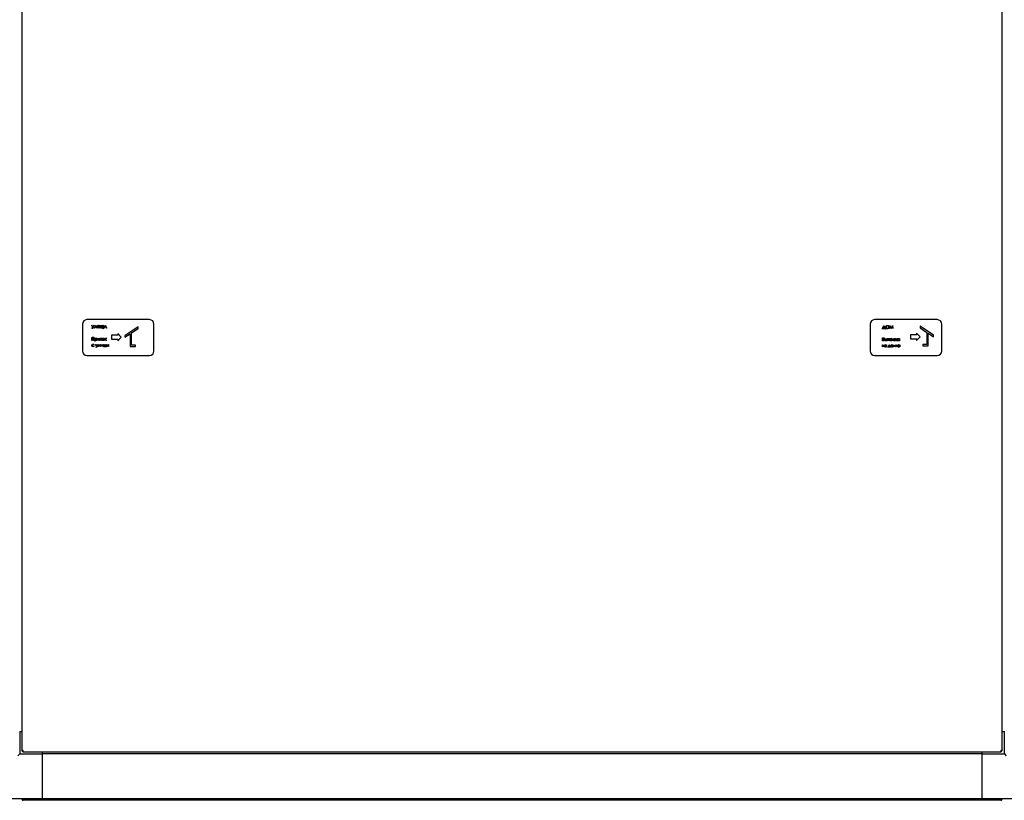
# Model space of a CAD drawing. Units: millimetres. Extents: x 184 to 863, y -50 to 541.
# Drawn here: x 241 to 351, y 350 to 438 of the extents above; entities that cross this region are included whole.
import ezdxf

# ---------------------------------------------------------------- set-up
doc = ezdxf.new("R2010")
doc.units = ezdxf.units.MM

msp = doc.modelspace()

# ---------------------------------------------------------------- linework, layer by layer
at = {"color": 7, "linetype": 'Continuous', "lineweight": 25}
for p, q in [((241.57, 519.31), (241.57, 355.97)), ((351.07, 355.97), (351.07, 519.31)), ((255.82, 404.14), (248.82, 404.14)), ((343.82, 404.14), (336.82, 404.14)), ((248.32, 403.64), (248.32, 400.64)), ((249.36, 403.53), (249.39, 403.53)), ((249.49, 403.25), (249.36, 403.53)), ((249.36, 403.21), (249.38, 403.24)), ((249.39, 403.53), (249.5, 403.29)), ((249.64, 403.53), (249.5, 403.22)), ((249.5, 403.29), (249.61, 403.53)), ((249.61, 403.53), (249.64, 403.53)), ((249.68, 403.18), (249.83, 403.53)), ((249.71, 403.18), (249.68, 403.18)), ((249.83, 403.45), (249.71, 403.18)), ((249.83, 403.53), (249.98, 403.18)), ((249.83, 403.53), (249.83, 403.53)), ((249.94, 403.18), (249.83, 403.45)), ((249.98, 403.18), (249.94, 403.18)), ((250.04, 403.18), (250.04, 403.53)), ((250.04, 403.53), (250.07, 403.53)), ((250.05, 403.18), (250.04, 403.18)), ((250.28, 403.45), (250.05, 403.18)), ((250.07, 403.53), (250.07, 403.25)), ((250.07, 403.25), (250.3, 403.53)), ((250.28, 403.18), (250.28, 403.45)), ((250.31, 403.18), (250.28, 403.18)), ((250.3, 403.53), (250.31, 403.53)), ((250.31, 403.53), (250.31, 403.18)), ((250.4, 403.53), (250.43, 403.53)), ((250.4, 403.18), (250.4, 403.53)), ((250.66, 403.18), (250.4, 403.18)), ((250.43, 403.53), (250.43, 403.21)), ((250.43, 403.21), (250.6, 403.21)), ((250.6, 403.21), (250.6, 403.53)), ((250.6, 403.53), (250.63, 403.53)), ((250.63, 403.53), (250.63, 403.21)), ((250.63, 403.21), (250.69, 403.21)), ((250.66, 403.12), (250.66, 403.18)), ((250.69, 403.12), (250.66, 403.12)), ((250.69, 403.21), (250.69, 403.12)), ((250.71, 403.18), (250.88, 403.53)), ((250.75, 403.18), (250.71, 403.18)), ((250.8, 403.29), (250.75, 403.18)), ((250.96, 403.29), (250.8, 403.29)), ((250.88, 403.46), (250.82, 403.33)), ((250.82, 403.33), (250.94, 403.33)), ((250.88, 403.53), (250.88, 403.53)), ((250.88, 403.53), (251.05, 403.18)), ((250.94, 403.33), (250.88, 403.46)), ((251.01, 403.18), (250.96, 403.29)), ((251.05, 403.18), (251.01, 403.18)), ((252.67, 402.2), (252.28, 402.61)), ((252.28, 402.61), (252.31, 402.41)), ((254.57, 403.34), (253.07, 402.35)), ((253.82, 402.66), (254.57, 403.16)), ((253.82, 401.29), (253.82, 402.66)), ((254.57, 403.16), (254.57, 403.34)), ((256.32, 400.64), (256.32, 403.64)), ((336.32, 403.64), (336.32, 400.64)), ((337.69, 403.08), (337.69, 403.17)), ((337.69, 403.17), (337.71, 403.17)), ((337.72, 403.08), (337.69, 403.08)), ((337.71, 403.17), (337.85, 403.5)), ((337.72, 403.14), (337.72, 403.08)), ((338, 403.14), (337.72, 403.14)), ((337.86, 403.43), (337.75, 403.17)), ((337.75, 403.17), (337.97, 403.17)), ((337.85, 403.5), (337.86, 403.5)), ((337.86, 403.5), (338.01, 403.17)), ((337.97, 403.17), (337.86, 403.43)), ((338, 403.08), (338, 403.14)), ((338.03, 403.08), (338, 403.08)), ((338.01, 403.17), (338.03, 403.17)), ((338.03, 403.17), (338.03, 403.08)), ((338.49, 403.14), (338.54, 403.49)), ((338.52, 403.14), (338.49, 403.14)), ((338.56, 403.39), (338.52, 403.14)), ((338.54, 403.49), (338.54, 403.49)), ((338.54, 403.49), (338.69, 403.2)), ((338.68, 403.14), (338.56, 403.39)), ((338.69, 403.14), (338.68, 403.14)), ((338.69, 403.2), (338.83, 403.49)), ((338.82, 403.39), (338.69, 403.14)), ((338.85, 403.14), (338.82, 403.39)), ((338.83, 403.49), (338.88, 403.14)), ((338.83, 403.49), (338.83, 403.49)), ((338.88, 403.14), (338.85, 403.14)), ((341.91, 402.23), (341.52, 402.64)), ((341.52, 402.64), (341.55, 402.45)), ((343.41, 402.41), (341.91, 403.4)), ((341.91, 403.4), (341.91, 403.22)), ((341.91, 403.22), (342.66, 402.72)), ((342.66, 402.72), (342.66, 401.35)), ((342.81, 402.63), (343.41, 402.23)), ((342.81, 401.2), (342.81, 402.63)), ((344.32, 400.64), (344.32, 403.64)), ((249.39, 402.16), (249.63, 402.16)), ((249.39, 401.81), (249.39, 402.16)), ((249.42, 401.81), (249.39, 401.81)), ((249.6, 402.13), (249.42, 402.13)), ((249.42, 402.13), (249.42, 401.81)), ((249.6, 401.81), (249.6, 402.13)), ((249.63, 401.81), (249.6, 401.81)), ((249.63, 402.16), (249.63, 401.81)), ((249.71, 402.07), (249.74, 402.07)), ((249.71, 401.72), (249.71, 402.07)), ((249.74, 401.72), (249.71, 401.72)), ((249.74, 402.07), (249.74, 402.02)), ((249.74, 401.86), (249.74, 401.72)), ((250.04, 401.81), (250.04, 402.07)), ((250.04, 402.07), (250.07, 402.07)), ((250.24, 402.01), (250.04, 401.81)), ((250.04, 401.81), (250.04, 401.81)), ((250.07, 402.07), (250.07, 401.87)), ((250.07, 401.87), (250.27, 402.07)), ((250.24, 401.81), (250.24, 402.01)), ((250.27, 401.81), (250.24, 401.81)), ((250.27, 402.07), (250.27, 402.07)), ((250.27, 402.07), (250.27, 401.81)), ((250.31, 402.07), (250.48, 402.07)), ((250.31, 402.04), (250.31, 402.07)), ((250.38, 402.04), (250.31, 402.04)), ((250.38, 401.81), (250.38, 402.04)), ((250.41, 401.81), (250.38, 401.81)), ((250.48, 402.04), (250.41, 402.04)), ((250.41, 402.04), (250.41, 401.81)), ((250.48, 402.07), (250.48, 402.04)), ((250.84, 401.81), (250.84, 402.07)), ((250.84, 402.07), (250.87, 402.07)), ((250.87, 401.81), (250.84, 401.81)), ((250.87, 401.96), (250.99, 402.07)), ((250.87, 402.07), (250.87, 401.96)), ((250.88, 401.93), (250.87, 401.92)), ((250.87, 401.92), (250.87, 401.81)), ((251, 401.81), (250.88, 401.93)), ((251.04, 402.07), (250.9, 401.95)), ((250.9, 401.95), (251.05, 401.81)), ((250.99, 402.07), (251.04, 402.07)), ((251.05, 401.81), (251, 401.81)), ((251.59, 402.41), (251.59, 401.98)), ((252.31, 402.41), (251.59, 402.41)), ((251.59, 401.98), (252.31, 401.98)), ((252.28, 401.78), (252.67, 402.2)), ((252.31, 401.98), (252.28, 401.78)), ((253.07, 402.17), (253.67, 402.56)), ((253.07, 402.35), (253.07, 402.17)), ((253.67, 402.56), (253.67, 401.14)), ((337.72, 401.77), (337.72, 402.12)), ((337.72, 402.12), (337.79, 402.12)), ((337.82, 401.77), (337.72, 401.77)), ((337.76, 402.08), (337.76, 401.97)), ((337.8, 402.08), (337.76, 402.08)), ((337.76, 401.97), (337.78, 401.97)), ((337.76, 401.94), (337.76, 401.81)), ((337.78, 401.94), (337.76, 401.94)), ((337.76, 401.81), (337.8, 401.81)), ((337.99, 401.77), (337.99, 402.03)), ((337.99, 402.03), (338.02, 402.03)), ((338.08, 401.77), (337.99, 401.77)), ((338.02, 402.03), (338.02, 401.92)), ((338.02, 401.92), (338.05, 401.92)), ((338.02, 401.89), (338.02, 401.8)), ((338.05, 401.89), (338.02, 401.89)), ((338.02, 401.8), (338.06, 401.8)), ((338.21, 402.03), (338.24, 402.03)), ((338.21, 401.77), (338.21, 402.03)), ((338.24, 401.77), (338.21, 401.77)), ((338.24, 402.03), (338.24, 401.77)), ((338.28, 402.03), (338.46, 402.03)), ((338.28, 401.99), (338.28, 402.03)), ((338.36, 401.99), (338.28, 401.99)), ((338.36, 401.77), (338.36, 401.99)), ((338.39, 401.77), (338.36, 401.77)), ((338.46, 401.99), (338.39, 401.99)), ((338.39, 401.99), (338.39, 401.77)), ((338.46, 402.03), (338.46, 401.99)), ((338.48, 401.77), (338.56, 401.88)), ((338.51, 401.77), (338.48, 401.77)), ((338.59, 401.88), (338.51, 401.77)), ((338.57, 402.03), (338.64, 402.03)), ((338.61, 401.99), (338.59, 401.99)), ((338.59, 401.91), (338.61, 401.91)), ((338.61, 401.88), (338.59, 401.88)), ((338.61, 401.91), (338.61, 401.99)), ((338.61, 401.77), (338.61, 401.88)), ((338.64, 401.77), (338.61, 401.77)), ((338.64, 402.03), (338.64, 401.77)), ((338.67, 401.77), (338.81, 401.91)), ((338.72, 401.77), (338.67, 401.77)), ((338.81, 401.91), (338.68, 402.03)), ((338.68, 402.03), (338.72, 402.03)), ((338.72, 402.03), (338.85, 401.92)), ((338.83, 401.89), (338.72, 401.77)), ((338.85, 401.88), (338.83, 401.89)), ((338.85, 401.92), (338.85, 402.03)), ((338.85, 402.03), (338.88, 402.03)), ((338.85, 401.77), (338.85, 401.88)), ((338.88, 401.77), (338.85, 401.77)), ((338.88, 401.92), (339.01, 402.03)), ((338.88, 402.03), (338.88, 401.92)), ((338.9, 401.89), (338.88, 401.88)), ((338.88, 401.88), (338.88, 401.77)), ((339.02, 401.77), (338.9, 401.89)), ((339.05, 402.03), (338.92, 401.91)), ((338.92, 401.91), (339.06, 401.77)), ((339.01, 402.03), (339.05, 402.03)), ((339.06, 401.77), (339.02, 401.77)), ((339.08, 401.77), (339.08, 402.03)), ((339.08, 402.03), (339.11, 402.03)), ((339.11, 401.77), (339.08, 401.77)), ((339.11, 401.92), (339.24, 402.03)), ((339.11, 402.03), (339.11, 401.92)), ((339.13, 401.89), (339.11, 401.88)), ((339.11, 401.88), (339.11, 401.77)), ((339.25, 401.77), (339.13, 401.89)), ((339.28, 402.03), (339.15, 401.91)), ((339.15, 401.91), (339.29, 401.77)), ((339.24, 402.03), (339.28, 402.03)), ((339.29, 401.77), (339.25, 401.77)), ((339.56, 401.98), (339.56, 402.03)), ((339.56, 402.03), (339.59, 402.03)), ((339.56, 401.77), (339.56, 401.81)), ((339.59, 401.77), (339.56, 401.77)), ((339.59, 402.03), (339.59, 401.77)), ((340.83, 402.45), (340.83, 402.01)), ((341.55, 402.45), (340.83, 402.45)), ((340.83, 402.01), (341.55, 402.01)), ((341.52, 401.81), (341.91, 402.23)), ((341.55, 402.01), (341.52, 401.81)), ((343.41, 402.23), (343.41, 402.41)), ((249.63, 401.33), (249.6, 401.31)), ((249.6, 401.2), (249.63, 401.18)), ((249.8, 401.38), (249.83, 401.38)), ((249.9, 401.15), (249.8, 401.38)), ((249.83, 401.38), (249.92, 401.19)), ((249.85, 401.03), (249.9, 401.15)), ((249.88, 401.03), (249.85, 401.03)), ((250.04, 401.38), (249.88, 401.03)), ((249.92, 401.19), (250.01, 401.38)), ((250.01, 401.38), (250.04, 401.38)), ((250.06, 401.13), (250.18, 401.38)), ((250.09, 401.13), (250.06, 401.13)), ((250.18, 401.32), (250.09, 401.13)), ((250.18, 401.38), (250.18, 401.38)), ((250.18, 401.38), (250.3, 401.13)), ((250.27, 401.13), (250.18, 401.32)), ((250.3, 401.13), (250.27, 401.13)), ((250.35, 401.13), (250.35, 401.38)), ((250.35, 401.38), (250.38, 401.38)), ((250.55, 401.33), (250.35, 401.13)), ((250.35, 401.13), (250.35, 401.13)), ((250.38, 401.18), (250.57, 401.38)), ((250.38, 401.38), (250.38, 401.18)), ((250.55, 401.13), (250.55, 401.33)), ((250.58, 401.13), (250.55, 401.13)), ((250.57, 401.38), (250.58, 401.38)), ((250.58, 401.38), (250.58, 401.13)), ((250.65, 401.38), (250.68, 401.38)), ((250.65, 401.13), (250.65, 401.38)), ((250.9, 401.13), (250.65, 401.13)), ((250.68, 401.38), (250.68, 401.16)), ((250.68, 401.16), (250.83, 401.16)), ((250.83, 401.16), (250.83, 401.38)), ((250.83, 401.38), (250.87, 401.38)), ((250.87, 401.38), (250.87, 401.16)), ((250.87, 401.16), (250.93, 401.16)), ((250.9, 401.09), (250.9, 401.13)), ((250.93, 401.09), (250.9, 401.09)), ((250.93, 401.16), (250.93, 401.09)), ((250.97, 401.38), (251, 401.38)), ((250.97, 401.13), (250.97, 401.38)), ((251.05, 401.13), (250.97, 401.13)), ((251, 401.38), (251, 401.28)), ((251, 401.28), (251.03, 401.28)), ((251, 401.25), (251, 401.16)), ((251.03, 401.25), (251, 401.25)), ((251, 401.16), (251.04, 401.16)), ((251.19, 401.38), (251.22, 401.38)), ((251.19, 401.13), (251.19, 401.38)), ((251.22, 401.13), (251.19, 401.13)), ((251.22, 401.38), (251.22, 401.13)), ((253.67, 401.14), (254.27, 401.14)), ((254.27, 401.29), (253.82, 401.29)), ((254.27, 401.14), (254.27, 401.29)), ((337.71, 401.09), (337.71, 401.34)), ((337.71, 401.34), (337.74, 401.34)), ((337.91, 401.29), (337.71, 401.09)), ((337.71, 401.09), (337.71, 401.09)), ((337.74, 401.34), (337.74, 401.14)), ((337.74, 401.14), (337.94, 401.34)), ((337.91, 401.09), (337.91, 401.29)), ((337.94, 401.09), (337.91, 401.09)), ((337.94, 401.34), (337.94, 401.34)), ((337.94, 401.34), (337.94, 401.09)), ((337.99, 401.12), (338.01, 401.14)), ((338.02, 401.29), (338, 401.32)), ((338.06, 401.24), (338.07, 401.24)), ((338.06, 401.21), (338.06, 401.24)), ((338.08, 401.21), (338.06, 401.21)), ((338.32, 401.05), (338.32, 401.12)), ((338.32, 401.12), (338.36, 401.12)), ((338.36, 401.05), (338.32, 401.05)), ((338.36, 401.12), (338.46, 401.34)), ((338.58, 401.09), (338.36, 401.09)), ((338.36, 401.09), (338.36, 401.05)), ((338.47, 401.29), (338.39, 401.12)), ((338.39, 401.12), (338.54, 401.12)), ((338.46, 401.34), (338.48, 401.34)), ((338.54, 401.12), (338.47, 401.29)), ((338.48, 401.34), (338.58, 401.12)), ((338.58, 401.12), (338.61, 401.12)), ((338.58, 401.05), (338.58, 401.09)), ((338.61, 401.05), (338.58, 401.05)), ((338.61, 401.12), (338.61, 401.05)), ((338.94, 401.09), (339.03, 401.34)), ((338.98, 401.09), (338.94, 401.09)), ((339.04, 401.27), (338.98, 401.09)), ((339.03, 401.34), (339.04, 401.34)), ((339.04, 401.34), (339.14, 401.15)), ((339.14, 401.09), (339.04, 401.27)), ((339.14, 401.15), (339.25, 401.34)), ((339.15, 401.09), (339.14, 401.09)), ((339.25, 401.28), (339.15, 401.09)), ((339.25, 401.34), (339.26, 401.34)), ((339.31, 401.09), (339.25, 401.28)), ((339.26, 401.34), (339.34, 401.09)), ((339.34, 401.09), (339.31, 401.09)), ((339.62, 401.34), (339.65, 401.34)), ((339.62, 401.29), (339.62, 401.34)), ((339.62, 401.09), (339.62, 401.13)), ((339.65, 401.09), (339.62, 401.09)), ((339.65, 401.34), (339.65, 401.09)), ((342.66, 401.35), (342.21, 401.35)), ((342.21, 401.35), (342.21, 401.2)), ((342.21, 401.2), (342.81, 401.2)), ((248.82, 400.14), (255.82, 400.14)), ((336.82, 400.14), (343.82, 400.14)), ((241.32, 358.14), (241.32, 355.64)), ((241.32, 358.14), (241.57, 358.14)), ((351.07, 358.14), (351.32, 358.14)), ((351.32, 355.64), (351.32, 358.14)), ((241.32, 355.64), (241.12, 355.44)), ((241.32, 355.64), (243.82, 355.64)), ((241.57, 355.97), (241.64, 355.97)), ((241.65, 355.89), (241.65, 355.96)), ((241.65, 355.89), (350.98, 355.89)), ((243.82, 355.89), (243.82, 355.64)), ((348.82, 355.64), (243.82, 355.64)), ((243.82, 355.64), (243.82, 350.64)), ((243.82, 355.44), (243.82, 350.84)), ((348.82, 355.89), (348.82, 355.64)), ((348.82, 355.64), (348.82, 350.64)), ((348.82, 355.64), (351.32, 355.64)), ((348.82, 355.44), (348.82, 350.84)), ((350.98, 355.89), (350.98, 355.96)), ((351.07, 355.97), (351, 355.97)), ((351.32, 355.64), (351.52, 355.44)), ((243.82, 350.64), (236.52, 350.64)), ((241.57, 350.6), (241.57, 350.64)), ((241.57, 350.6), (241.64, 350.6)), ((241.64, 350.6), (241.64, 350.64)), ((241.65, 350.6), (241.65, 350.64)), ((350.93, 350.46), (241.71, 350.46)), ((348.82, 350.64), (243.82, 350.64)), ((356.12, 350.64), (348.82, 350.64)), ((350.98, 350.6), (350.98, 350.64)), ((351, 350.6), (351, 350.64)), ((351.07, 350.6), (351, 350.6)), ((351.07, 350.6), (351.07, 350.64))]:
    msp.add_line(p, q, dxfattribs=at)
for centre, start, end in [((248.82, 403.64), 90, 180), ((255.82, 403.64), 0, 90), ((336.82, 403.64), 90, 180), ((343.82, 403.64), 0, 90), ((248.82, 400.64), 180, 270), ((255.82, 400.64), 270, 0), ((336.82, 400.64), 180, 270), ((343.82, 400.64), 270, 0)]:
    msp.add_arc(centre, 0.5, start, end, dxfattribs=at)
for points, knots in [([(249.44, 403.17), (249.43, 403.17), (249.41, 403.17), (249.38, 403.19), (249.37, 403.2), (249.36, 403.21)], [0, 0, 0, 0, 0.279999, 0.559301, 1, 1, 1, 1]), ([(249.38, 403.24), (249.39, 403.23), (249.4, 403.22), (249.41, 403.21), (249.42, 403.21), (249.43, 403.21), (249.44, 403.21)], [0, 0, 0, 0, 0.340432, 0.560695, 0.779778, 1, 1, 1, 1]), ([(249.44, 403.21), (249.45, 403.21), (249.46, 403.21), (249.48, 403.23), (249.48, 403.24), (249.49, 403.25)], [0, 0, 0, 0, 0.279186, 0.55751, 1, 1, 1, 1]), ([(249.5, 403.22), (249.5, 403.21), (249.49, 403.19), (249.47, 403.17), (249.45, 403.17), (249.44, 403.17)], [0, 0, 0, 0, 0.281375, 0.561965, 1, 1, 1, 1]), ([(338.07, 403.31), (338.07, 403.34), (338.08, 403.39), (338.13, 403.45), (338.19, 403.49), (338.23, 403.49), (338.25, 403.5)], [0, 0, 0, 0, 0.279731, 0.559327, 0.77968, 1, 1, 1, 1]), ([(338.25, 403.13), (338.23, 403.13), (338.17, 403.14), (338.11, 403.19), (338.07, 403.25), (338.07, 403.29), (338.07, 403.31)], [0, 0, 0, 0, 0.279663, 0.559354, 0.779636, 1, 1, 1, 1]), ([(338.25, 403.46), (338.23, 403.46), (338.19, 403.45), (338.14, 403.41), (338.11, 403.36), (338.1, 403.33), (338.1, 403.31)], [0, 0, 0, 0, 0.279627, 0.55935, 0.77963, 1, 1, 1, 1]), ([(338.1, 403.31), (338.1, 403.29), (338.11, 403.24), (338.15, 403.2), (338.2, 403.17), (338.24, 403.16), (338.25, 403.16)], [0, 0, 0, 0, 0.279416, 0.559077, 0.779478, 1, 1, 1, 1]), ([(338.25, 403.5), (338.28, 403.49), (338.33, 403.49), (338.39, 403.44), (338.43, 403.38), (338.44, 403.33), (338.44, 403.31)], [0, 0, 0, 0, 0.279767, 0.559358, 0.779571, 1, 1, 1, 1]), ([(338.41, 403.31), (338.4, 403.33), (338.4, 403.38), (338.36, 403.43), (338.3, 403.45), (338.27, 403.46), (338.25, 403.46)], [0, 0, 0, 0, 0.279468, 0.55887, 0.779516, 1, 1, 1, 1]), ([(338.44, 403.31), (338.43, 403.28), (338.43, 403.23), (338.38, 403.17), (338.32, 403.13), (338.27, 403.13), (338.25, 403.13)], [0, 0, 0, 0, 0.2796304, 0.5593429, 0.7795972, 1, 1, 1, 1]), ([(338.25, 403.16), (338.27, 403.17), (338.32, 403.17), (338.37, 403.21), (338.4, 403.26), (338.4, 403.29), (338.41, 403.31)], [0, 0, 0, 0, 0.27983, 0.559389, 0.779654, 1, 1, 1, 1]), ([(249.74, 402.02), (249.76, 402.04), (249.78, 402.07), (249.83, 402.07), (249.84, 402.07)], [0, 0, 0, 0, 0.558418, 1, 1, 1, 1]), ([(249.84, 402.04), (249.83, 402.04), (249.8, 402.04), (249.76, 402.01), (249.74, 401.97), (249.74, 401.95), (249.74, 401.94)], [0, 0, 0, 0, 0.279747, 0.559315, 0.779515, 1, 1, 1, 1]), ([(249.74, 401.94), (249.74, 401.92), (249.75, 401.89), (249.77, 401.86), (249.81, 401.84), (249.83, 401.84), (249.84, 401.84)], [0, 0, 0, 0, 0.279654, 0.558875, 0.779455, 1, 1, 1, 1]), ([(249.84, 401.81), (249.82, 401.81), (249.78, 401.82), (249.75, 401.85), (249.74, 401.86)], [0, 0, 0, 0, 0.5584659, 1, 1, 1, 1]), ([(249.84, 402.07), (249.86, 402.07), (249.9, 402.07), (249.95, 402.03), (249.97, 401.99), (249.98, 401.96), (249.98, 401.94)], [0, 0, 0, 0, 0.279627, 0.559432, 0.779703, 1, 1, 1, 1]), ([(249.95, 401.94), (249.94, 401.95), (249.94, 401.98), (249.91, 402.02), (249.88, 402.04), (249.85, 402.04), (249.84, 402.04)], [0, 0, 0, 0, 0.2793874, 0.5590918, 0.7795083, 1, 1, 1, 1]), ([(249.98, 401.94), (249.98, 401.92), (249.97, 401.88), (249.93, 401.84), (249.89, 401.81), (249.86, 401.81), (249.84, 401.81)], [0, 0, 0, 0, 0.27954, 0.559273, 0.779559, 1, 1, 1, 1]), ([(249.84, 401.84), (249.86, 401.84), (249.89, 401.84), (249.92, 401.87), (249.94, 401.9), (249.95, 401.93), (249.95, 401.94)], [0, 0, 0, 0, 0.279628, 0.559247, 0.779775, 1, 1, 1, 1]), ([(250.52, 401.94), (250.52, 401.96), (250.52, 401.99), (250.54, 402.02), (250.55, 402.03)], [0, 0, 0, 0, 0.559285, 1, 1, 1, 1]), ([(250.65, 401.81), (250.63, 401.81), (250.59, 401.81), (250.55, 401.85), (250.52, 401.89), (250.52, 401.92), (250.52, 401.94)], [0, 0, 0, 0, 0.2797756, 0.5591788, 0.7795916, 1, 1, 1, 1]), ([(250.55, 402.03), (250.57, 402.04), (250.6, 402.07), (250.63, 402.07), (250.65, 402.07)], [0, 0, 0, 0, 0.55888, 1, 1, 1, 1]), ([(250.65, 402.04), (250.63, 402.04), (250.6, 402.04), (250.57, 402.01), (250.55, 401.97), (250.55, 401.95), (250.55, 401.94)], [0, 0, 0, 0, 0.279484, 0.559256, 0.779547, 1, 1, 1, 1]), ([(250.55, 401.94), (250.55, 401.92), (250.55, 401.89), (250.58, 401.86), (250.61, 401.84), (250.64, 401.84), (250.65, 401.84)], [0, 0, 0, 0, 0.279618, 0.559167, 0.779512, 1, 1, 1, 1]), ([(250.65, 402.07), (250.67, 402.07), (250.71, 402.07), (250.73, 402.04), (250.75, 402.03)], [0, 0, 0, 0, 0.5591815, 1, 1, 1, 1]), ([(250.75, 401.94), (250.75, 401.95), (250.74, 401.98), (250.72, 402.02), (250.68, 402.04), (250.66, 402.04), (250.65, 402.04)], [0, 0, 0, 0, 0.279586, 0.559398, 0.779653, 1, 1, 1, 1]), ([(250.65, 401.84), (250.66, 401.84), (250.69, 401.84), (250.73, 401.87), (250.75, 401.9), (250.75, 401.93), (250.75, 401.94)], [0, 0, 0, 0, 0.2797454, 0.5591127, 0.7796058, 1, 1, 1, 1]), ([(250.78, 401.94), (250.78, 401.92), (250.77, 401.88), (250.74, 401.84), (250.69, 401.81), (250.66, 401.81), (250.65, 401.81)], [0, 0, 0, 0, 0.279521, 0.559381, 0.779507, 1, 1, 1, 1]), ([(250.75, 402.03), (250.76, 402.01), (250.78, 401.99), (250.78, 401.95), (250.78, 401.94)], [0, 0, 0, 0, 0.559216, 1, 1, 1, 1]), ([(337.78, 401.97), (337.8, 401.97), (337.83, 401.97), (337.85, 401.99), (337.86, 402), (337.87, 402.02), (337.87, 402.03), (337.87, 402.03)], [0, 0, 0, 0, 0.498607, 0.624009, 0.749401, 0.874736, 1, 1, 1, 1]), ([(337.84, 401.93), (337.83, 401.93), (337.81, 401.94), (337.79, 401.94), (337.78, 401.94)], [0, 0, 0, 0, 0.559734, 1, 1, 1, 1]), ([(337.79, 402.12), (337.81, 402.12), (337.84, 402.12), (337.88, 402.1), (337.9, 402.07), (337.9, 402.04), (337.9, 402.03)], [0, 0, 0, 0, 0.2813174, 0.559922, 0.7799345, 1, 1, 1, 1]), ([(337.87, 402.03), (337.87, 402.04), (337.87, 402.05), (337.86, 402.07), (337.84, 402.08), (337.82, 402.08), (337.8, 402.08)], [0, 0, 0, 0, 0.249284, 0.374925, 0.500645, 1, 1, 1, 1]), ([(337.8, 401.81), (337.82, 401.81), (337.86, 401.81), (337.89, 401.83), (337.9, 401.85), (337.9, 401.86), (337.9, 401.87)], [0, 0, 0, 0, 0.49936, 0.748736, 0.874399, 1, 1, 1, 1]), ([(337.93, 401.87), (337.93, 401.85), (337.92, 401.82), (337.89, 401.79), (337.86, 401.77), (337.83, 401.77), (337.82, 401.77)], [0, 0, 0, 0, 0.279141, 0.558654, 0.779059, 1, 1, 1, 1]), ([(337.9, 401.87), (337.9, 401.88), (337.9, 401.89), (337.88, 401.92), (337.85, 401.93), (337.84, 401.93)], [0, 0, 0, 0, 0.2799437, 0.5604286, 1, 1, 1, 1]), ([(337.9, 402.03), (337.9, 402.02), (337.9, 402.01), (337.89, 401.98), (337.87, 401.97), (337.86, 401.96)], [0, 0, 0, 0, 0.280867, 0.561527, 1, 1, 1, 1]), ([(337.86, 401.96), (337.87, 401.95), (337.89, 401.95), (337.92, 401.92), (337.93, 401.9), (337.93, 401.88), (337.93, 401.87)], [0, 0, 0, 0, 0.280382, 0.559606, 0.779765, 1, 1, 1, 1]), ([(338.05, 401.92), (338.08, 401.92), (338.12, 401.92), (338.16, 401.89), (338.17, 401.86), (338.17, 401.85), (338.17, 401.84)], [0, 0, 0, 0, 0.49925, 0.7488, 0.874368, 1, 1, 1, 1]), ([(338.14, 401.84), (338.14, 401.85), (338.13, 401.86), (338.13, 401.87), (338.12, 401.88), (338.09, 401.89), (338.07, 401.89), (338.05, 401.89)], [0, 0, 0, 0, 0.1249, 0.25003, 0.374943, 0.499982, 1, 1, 1, 1]), ([(338.06, 401.8), (338.08, 401.8), (338.1, 401.8), (338.12, 401.81), (338.13, 401.82), (338.14, 401.83), (338.14, 401.84), (338.14, 401.84)], [0, 0, 0, 0, 0.499552, 0.624883, 0.749937, 0.874788, 1, 1, 1, 1]), ([(338.17, 401.84), (338.17, 401.83), (338.16, 401.81), (338.13, 401.77), (338.1, 401.77), (338.08, 401.77)], [0, 0, 0, 0, 0.2800171, 0.5602313, 1, 1, 1, 1]), ([(338.49, 401.95), (338.49, 401.96), (338.49, 401.99), (338.51, 402.01), (338.54, 402.02), (338.56, 402.02), (338.57, 402.03)], [0, 0, 0, 0, 0.280163, 0.558755, 0.779083, 1, 1, 1, 1]), ([(338.56, 401.88), (338.55, 401.89), (338.53, 401.89), (338.51, 401.91), (338.49, 401.93), (338.49, 401.95), (338.49, 401.95)], [0, 0, 0, 0, 0.280164, 0.559717, 0.779711, 1, 1, 1, 1]), ([(338.59, 401.99), (338.57, 401.99), (338.55, 402), (338.53, 401.98), (338.52, 401.97), (338.52, 401.96), (338.52, 401.95)], [0, 0, 0, 0, 0.500461, 0.625744, 0.751025, 1, 1, 1, 1]), ([(338.52, 401.95), (338.52, 401.95), (338.52, 401.94), (338.53, 401.93), (338.54, 401.92), (338.56, 401.91), (338.57, 401.91), (338.59, 401.91)], [0, 0, 0, 0, 0.125227, 0.250237, 0.375298, 0.500286, 1, 1, 1, 1]), ([(339.32, 401.9), (339.32, 401.92), (339.33, 401.96), (339.37, 402), (339.41, 402.03), (339.44, 402.03), (339.46, 402.03)], [0, 0, 0, 0, 0.279413, 0.559191, 0.779548, 1, 1, 1, 1]), ([(339.45, 401.76), (339.43, 401.77), (339.4, 401.77), (339.35, 401.81), (339.33, 401.85), (339.32, 401.88), (339.32, 401.9)], [0, 0, 0, 0, 0.279573, 0.559333, 0.779589, 1, 1, 1, 1]), ([(339.46, 402), (339.44, 402), (339.41, 401.99), (339.38, 401.97), (339.36, 401.93), (339.35, 401.91), (339.35, 401.9)], [0, 0, 0, 0, 0.279767, 0.559291, 0.779719, 1, 1, 1, 1]), ([(339.35, 401.9), (339.35, 401.88), (339.36, 401.85), (339.39, 401.82), (339.42, 401.8), (339.44, 401.8), (339.46, 401.8)], [0, 0, 0, 0, 0.279429, 0.559146, 0.77957, 1, 1, 1, 1]), ([(339.56, 401.81), (339.54, 401.8), (339.51, 401.77), (339.47, 401.77), (339.45, 401.76)], [0, 0, 0, 0, 0.558763, 1, 1, 1, 1]), ([(339.46, 402.03), (339.48, 402.03), (339.52, 402.02), (339.55, 401.99), (339.56, 401.98)], [0, 0, 0, 0, 0.559062, 1, 1, 1, 1]), ([(339.56, 401.9), (339.56, 401.91), (339.55, 401.94), (339.53, 401.98), (339.49, 402), (339.47, 402), (339.46, 402)], [0, 0, 0, 0, 0.27966, 0.55921, 0.779487, 1, 1, 1, 1]), ([(339.46, 401.8), (339.47, 401.8), (339.5, 401.8), (339.54, 401.83), (339.56, 401.86), (339.56, 401.88), (339.56, 401.9)], [0, 0, 0, 0, 0.279822, 0.559387, 0.779603, 1, 1, 1, 1]), ([(249.37, 401.25), (249.37, 401.27), (249.38, 401.32), (249.42, 401.36), (249.46, 401.38), (249.49, 401.39), (249.51, 401.39)], [0, 0, 0, 0, 0.279381, 0.558782, 0.779281, 1, 1, 1, 1]), ([(249.51, 401.12), (249.49, 401.13), (249.45, 401.13), (249.4, 401.16), (249.37, 401.21), (249.37, 401.24), (249.37, 401.25)], [0, 0, 0, 0, 0.280077, 0.559647, 0.779819, 1, 1, 1, 1]), ([(249.51, 401.36), (249.49, 401.36), (249.46, 401.35), (249.43, 401.33), (249.4, 401.29), (249.4, 401.27), (249.4, 401.26)], [0, 0, 0, 0, 0.280136, 0.559769, 0.77989, 1, 1, 1, 1]), ([(249.4, 401.26), (249.4, 401.24), (249.41, 401.21), (249.44, 401.18), (249.47, 401.16), (249.5, 401.16), (249.51, 401.16)], [0, 0, 0, 0, 0.279332, 0.558778, 0.779267, 1, 1, 1, 1]), ([(249.51, 401.39), (249.54, 401.39), (249.58, 401.38), (249.61, 401.34), (249.63, 401.33)], [0, 0, 0, 0, 0.560655, 1, 1, 1, 1]), ([(249.6, 401.31), (249.59, 401.33), (249.56, 401.35), (249.52, 401.36), (249.51, 401.36)], [0, 0, 0, 0, 0.558451, 1, 1, 1, 1]), ([(249.51, 401.16), (249.53, 401.16), (249.57, 401.16), (249.59, 401.19), (249.6, 401.2)], [0, 0, 0, 0, 0.558788, 1, 1, 1, 1]), ([(249.63, 401.18), (249.62, 401.17), (249.6, 401.15), (249.56, 401.13), (249.53, 401.13), (249.51, 401.12)], [0, 0, 0, 0, 0.280196, 0.560588, 1, 1, 1, 1]), ([(251.03, 401.28), (251.06, 401.28), (251.1, 401.28), (251.13, 401.25), (251.14, 401.22), (251.14, 401.21), (251.14, 401.2)], [0, 0, 0, 0, 0.49925, 0.7488, 0.874368, 1, 1, 1, 1]), ([(251.11, 401.2), (251.11, 401.21), (251.11, 401.22), (251.1, 401.23), (251.1, 401.24), (251.07, 401.25), (251.05, 401.25), (251.03, 401.25)], [0, 0, 0, 0, 0.1249, 0.25003, 0.374943, 0.499982, 1, 1, 1, 1]), ([(251.04, 401.16), (251.06, 401.16), (251.08, 401.16), (251.1, 401.17), (251.11, 401.18), (251.11, 401.19), (251.11, 401.2), (251.11, 401.2)], [0, 0, 0, 0, 0.499552, 0.624883, 0.749937, 0.874788, 1, 1, 1, 1]), ([(251.14, 401.2), (251.14, 401.19), (251.14, 401.17), (251.11, 401.13), (251.07, 401.13), (251.05, 401.13)], [0, 0, 0, 0, 0.2800171, 0.5602313, 1, 1, 1, 1]), ([(338.08, 401.08), (338.06, 401.08), (338.03, 401.09), (338, 401.11), (337.99, 401.12)], [0, 0, 0, 0, 0.55966, 1, 1, 1, 1]), ([(338, 401.32), (338.01, 401.33), (338.04, 401.34), (338.06, 401.34), (338.07, 401.35)], [0, 0, 0, 0, 0.559989, 1, 1, 1, 1]), ([(338.01, 401.14), (338.02, 401.13), (338.04, 401.12), (338.06, 401.11), (338.07, 401.11)], [0, 0, 0, 0, 0.558808, 1, 1, 1, 1]), ([(338.07, 401.31), (338.06, 401.31), (338.04, 401.31), (338.03, 401.3), (338.02, 401.29)], [0, 0, 0, 0, 0.5585961, 1, 1, 1, 1]), ([(338.07, 401.35), (338.09, 401.35), (338.11, 401.34), (338.13, 401.33), (338.15, 401.31), (338.15, 401.29), (338.15, 401.28)], [0, 0, 0, 0, 0.280385, 0.560139, 0.779948, 1, 1, 1, 1]), ([(338.12, 401.28), (338.12, 401.28), (338.12, 401.3), (338.1, 401.31), (338.09, 401.31), (338.08, 401.31), (338.07, 401.31)], [0, 0, 0, 0, 0.279329, 0.558464, 0.778928, 1, 1, 1, 1]), ([(338.07, 401.24), (338.08, 401.24), (338.09, 401.24), (338.11, 401.25), (338.12, 401.26), (338.12, 401.27), (338.12, 401.28)], [0, 0, 0, 0, 0.28037, 0.560657, 0.780056, 1, 1, 1, 1]), ([(338.07, 401.11), (338.08, 401.11), (338.1, 401.11), (338.12, 401.13), (338.13, 401.14), (338.13, 401.15), (338.13, 401.16)], [0, 0, 0, 0, 0.280661, 0.559788, 0.779615, 1, 1, 1, 1]), ([(338.13, 401.16), (338.13, 401.17), (338.13, 401.18), (338.11, 401.2), (338.09, 401.21), (338.08, 401.21), (338.08, 401.21)], [0, 0, 0, 0, 0.279189, 0.558312, 0.779133, 1, 1, 1, 1]), ([(338.16, 401.16), (338.16, 401.15), (338.15, 401.13), (338.13, 401.1), (338.1, 401.08), (338.08, 401.08), (338.08, 401.08)], [0, 0, 0, 0, 0.279548, 0.559256, 0.779202, 1, 1, 1, 1]), ([(338.15, 401.28), (338.15, 401.28), (338.15, 401.26), (338.14, 401.24), (338.12, 401.23), (338.11, 401.23)], [0, 0, 0, 0, 0.281089, 0.561475, 1, 1, 1, 1]), ([(338.11, 401.23), (338.12, 401.23), (338.14, 401.22), (338.16, 401.2), (338.16, 401.17), (338.16, 401.16)], [0, 0, 0, 0, 0.2810557, 0.5613843, 1, 1, 1, 1]), ([(338.64, 401.21), (338.64, 401.23), (338.64, 401.27), (338.66, 401.29), (338.67, 401.3)], [0, 0, 0, 0, 0.559285, 1, 1, 1, 1]), ([(338.77, 401.08), (338.75, 401.08), (338.71, 401.09), (338.67, 401.12), (338.64, 401.17), (338.64, 401.2), (338.64, 401.21)], [0, 0, 0, 0, 0.279776, 0.559179, 0.779592, 1, 1, 1, 1]), ([(338.67, 401.3), (338.69, 401.32), (338.72, 401.34), (338.76, 401.34), (338.77, 401.35)], [0, 0, 0, 0, 0.55888, 1, 1, 1, 1]), ([(338.77, 401.31), (338.76, 401.31), (338.73, 401.31), (338.69, 401.28), (338.67, 401.25), (338.67, 401.22), (338.67, 401.21)], [0, 0, 0, 0, 0.2794842, 0.5592561, 0.7795472, 1, 1, 1, 1]), ([(338.67, 401.21), (338.67, 401.2), (338.68, 401.17), (338.7, 401.14), (338.74, 401.12), (338.76, 401.11), (338.77, 401.11)], [0, 0, 0, 0, 0.279618, 0.559167, 0.779512, 1, 1, 1, 1]), ([(338.77, 401.35), (338.79, 401.34), (338.83, 401.34), (338.86, 401.32), (338.87, 401.3)], [0, 0, 0, 0, 0.5591815, 1, 1, 1, 1]), ([(338.87, 401.21), (338.87, 401.23), (338.87, 401.26), (338.84, 401.29), (338.81, 401.31), (338.78, 401.31), (338.77, 401.31)], [0, 0, 0, 0, 0.279586, 0.559398, 0.779653, 1, 1, 1, 1]), ([(338.77, 401.11), (338.79, 401.11), (338.82, 401.12), (338.85, 401.14), (338.87, 401.18), (338.87, 401.2), (338.87, 401.21)], [0, 0, 0, 0, 0.2797454, 0.5591127, 0.7796058, 1, 1, 1, 1]), ([(338.9, 401.21), (338.9, 401.19), (338.9, 401.15), (338.86, 401.11), (338.82, 401.09), (338.79, 401.08), (338.77, 401.08)], [0, 0, 0, 0, 0.279521, 0.559381, 0.779507, 1, 1, 1, 1]), ([(338.87, 401.3), (338.88, 401.29), (338.9, 401.26), (338.9, 401.23), (338.9, 401.21)], [0, 0, 0, 0, 0.559216, 1, 1, 1, 1]), ([(339.38, 401.21), (339.39, 401.23), (339.39, 401.27), (339.43, 401.32), (339.47, 401.34), (339.5, 401.34), (339.52, 401.35)], [0, 0, 0, 0, 0.279413, 0.559191, 0.779548, 1, 1, 1, 1]), ([(339.52, 401.08), (339.5, 401.08), (339.46, 401.09), (339.41, 401.12), (339.39, 401.17), (339.39, 401.2), (339.38, 401.21)], [0, 0, 0, 0, 0.279573, 0.559333, 0.779589, 1, 1, 1, 1]), ([(339.52, 401.31), (339.5, 401.31), (339.47, 401.31), (339.44, 401.28), (339.42, 401.25), (339.42, 401.23), (339.42, 401.21)], [0, 0, 0, 0, 0.279767, 0.559291, 0.779719, 1, 1, 1, 1]), ([(339.42, 401.21), (339.42, 401.2), (339.42, 401.17), (339.45, 401.14), (339.48, 401.12), (339.51, 401.11), (339.52, 401.11)], [0, 0, 0, 0, 0.279429, 0.559146, 0.77957, 1, 1, 1, 1]), ([(339.52, 401.35), (339.54, 401.34), (339.58, 401.34), (339.61, 401.31), (339.62, 401.29)], [0, 0, 0, 0, 0.5590621, 1, 1, 1, 1]), ([(339.62, 401.21), (339.62, 401.23), (339.62, 401.26), (339.59, 401.29), (339.55, 401.31), (339.53, 401.31), (339.52, 401.31)], [0, 0, 0, 0, 0.27966, 0.55921, 0.779487, 1, 1, 1, 1]), ([(339.52, 401.11), (339.53, 401.11), (339.56, 401.12), (339.6, 401.14), (339.62, 401.18), (339.62, 401.2), (339.62, 401.21)], [0, 0, 0, 0, 0.279822, 0.559387, 0.779603, 1, 1, 1, 1]), ([(339.62, 401.13), (339.61, 401.11), (339.58, 401.09), (339.54, 401.08), (339.52, 401.08)], [0, 0, 0, 0, 0.558763, 1, 1, 1, 1]), ([(241.64, 350.6), (241.64, 350.59), (241.64, 350.57), (241.65, 350.55), (241.66, 350.55), (241.66, 350.55)], [0, 0, 0, 0, 0.425184, 0.850368, 1, 1, 1, 1]), ([(350.97, 350.55), (350.97, 350.55), (350.98, 350.55), (350.99, 350.57), (350.99, 350.59), (351, 350.6)], [0, 0, 0, 0, 0.149632, 0.574816, 1, 1, 1, 1])]:
    msp.add_open_spline(points, degree=3, knots=knots, dxfattribs=at)
for points in [[(241.71, 356.03), (241.69, 356.03), (241.65, 356.02), (241.6, 356), (241.57, 355.99), (241.57, 355.98), (241.57, 355.97)], [(241.71, 356.03), (241.7, 356.03), (241.68, 356.02), (241.66, 356), (241.64, 355.99), (241.64, 355.98), (241.64, 355.97)], [(241.65, 355.89), (241.65, 355.89), (241.66, 355.9), (241.68, 355.93), (241.69, 355.98), (241.7, 356.01), (241.71, 356.03)], [(241.65, 355.96), (241.65, 355.96), (241.66, 355.96), (241.68, 355.98), (241.69, 356), (241.7, 356.02), (241.71, 356.03)], [(351.07, 355.97), (351.06, 355.98), (351.06, 355.99), (351.03, 356), (350.98, 356.02), (350.94, 356.03), (350.93, 356.03)], [(351, 355.97), (350.99, 355.98), (350.99, 355.99), (350.98, 356), (350.95, 356.02), (350.94, 356.03), (350.93, 356.03)], [(350.93, 356.03), (350.93, 356.01), (350.94, 355.98), (350.95, 355.93), (350.97, 355.9), (350.98, 355.89), (350.98, 355.89)], [(350.93, 356.03), (350.93, 356.02), (350.94, 356), (350.95, 355.98), (350.97, 355.96), (350.98, 355.96), (350.98, 355.96)], [(241.57, 350.6), (241.57, 350.58), (241.57, 350.55), (241.6, 350.5), (241.65, 350.47), (241.69, 350.46), (241.71, 350.46)], [(241.71, 350.46), (241.7, 350.46), (241.69, 350.47), (241.68, 350.5), (241.66, 350.55), (241.65, 350.58), (241.65, 350.6)], [(350.98, 350.6), (350.98, 350.58), (350.97, 350.55), (350.95, 350.5), (350.94, 350.47), (350.93, 350.46), (350.93, 350.46)], [(350.93, 350.46), (350.94, 350.46), (350.98, 350.47), (351.03, 350.5), (351.06, 350.55), (351.06, 350.58), (351.07, 350.6)]]:
    msp.add_open_spline(points, degree=3, dxfattribs=at)

doc.saveas('drawing.dxf')
